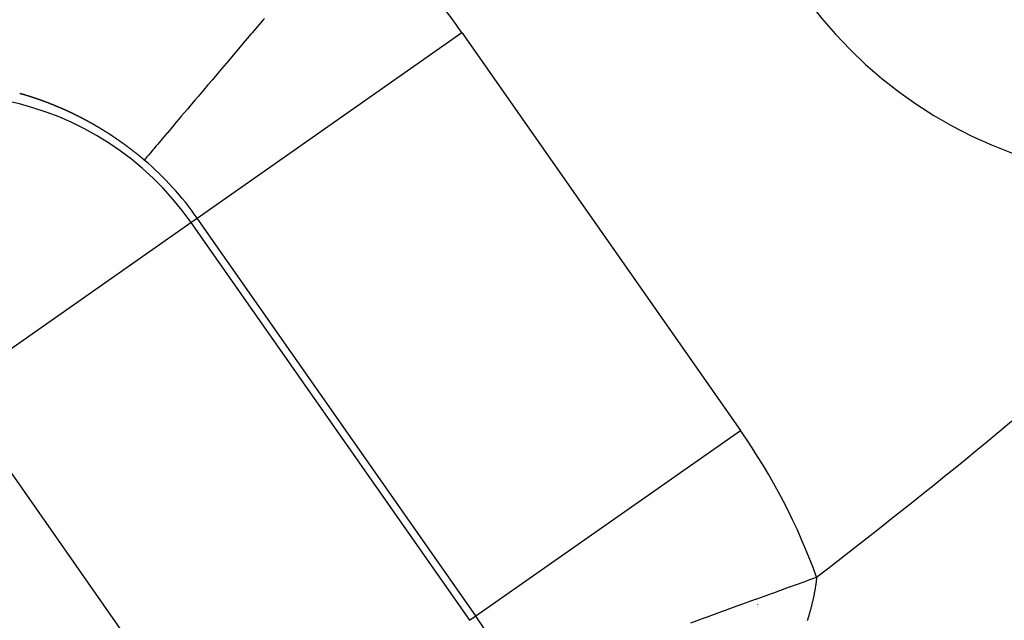
# Model space of a CAD drawing. Units: millimetres. Extents: x 50 to 672, y -337 to 170.
# Drawn here: x 641 to 648, y -93 to -89 of the extents above; entities that cross this region are included whole.
import ezdxf

# ---------------------------------------------------------------- set-up
doc = ezdxf.new("R2010")
doc.units = ezdxf.units.MM
doc.linetypes.add('DASHED', pattern=[9.652, 8.128, -1.524])
doc.layers.add('nevidi', color=4, linetype='DASHED')

msp = doc.modelspace()

# ---------------------------------------------------------------- linework, layer by layer
at = {"color": 2}
for p, q in [((646.0024, -92.7858), (646.0024, -92.7847)), ((646.0024, -92.793), (646.0024, -92.7918)), ((646.0024, -92.8148), (646.0024, -92.8133))]:
    msp.add_line(p, q, dxfattribs=at)
for centre, radius, start, end in [((622.0024, -60.9011), 30, 180, 0), ((622.0024, -60.9011), 45, 194.14186, 345.85814), ((622.0024, -60.9011), 34, 230.15224, 309.84776), ((648.5189, -87.4176), 2.75, 180, 0), ((622.0024, -60.9011), 41, 229.56665, 310.43335)]:
    msp.add_arc(centre, radius, start, end, dxfattribs=at)
at = {"layer": 'nevidi', "color": 7, "linetype": 'Continuous'}
for p, q in [((642.5355, -90.4037), (644.1728, -89.2572)), ((644.1728, -89.2572), (645.896, -91.7182)), ((641.0238, -91.4622), (642.4973, -90.4304)), ((642.4973, -90.4304), (642.5355, -90.4037)), ((642.4973, -90.4304), (644.2205, -92.8913)), ((644.2587, -92.8647), (642.5355, -90.4037)), ((642.747, -93.9232), (641.0238, -91.4622)), ((644.2587, -92.8647), (645.896, -91.7182)), ((644.2205, -92.8913), (644.2587, -92.8647))]:
    msp.add_line(p, q, dxfattribs=at)
for points in [[(642.9511, -89.1686), (642.9428, -89.1784), (642.8753, -89.258), (642.8673, -89.2675), (642.8101, -89.335), (642.8023, -89.3441), (642.7472, -89.4091), (642.7285, -89.4311), (642.6868, -89.4803), (642.6655, -89.5054), (642.6293, -89.5481), (642.6024, -89.5799), (642.5748, -89.6124), (642.5432, -89.6497), (642.5235, -89.6729), (642.491, -89.7112), (642.4756, -89.7294), (642.4375, -89.7744), (642.4312, -89.7818), (642.3961, -89.8231), (642.3904, -89.8299), (642.3534, -89.8736), (642.35, -89.8775), (642.3203, -89.9125), (642.3193, -89.9138), (642.2914, -89.9466), (642.2825, -89.9571), (642.2667, -89.9758), (642.2618, -89.9815), (642.2461, -90), (642.2361, -90.0118), (642.2299, -90.0192), (642.2246, -90.0254), (642.218, -90.0332), (642.2115, -90.0409), (642.2105, -90.042), (642.2082, -90.0447)], [(641.4792, -89.6455), (641.4776, -89.6449), (641.4774, -89.6449), (641.4759, -89.6444), (641.4743, -89.6439), (641.4736, -89.6438), (641.4726, -89.6434), (641.4709, -89.6429), (641.4693, -89.6424), (641.4684, -89.6422), (641.4676, -89.6419), (641.466, -89.6414), (641.4646, -89.641), (641.4643, -89.6409), (641.4627, -89.6404), (641.461, -89.64), (641.4594, -89.6395), (641.4577, -89.639), (641.456, -89.6385), (641.4556, -89.6384), (641.4544, -89.638), (641.4527, -89.6375), (641.4511, -89.637), (641.4503, -89.6368), (641.4494, -89.6366), (641.4478, -89.6361), (641.4466, -89.6357), (641.4461, -89.6356), (641.4445, -89.6351), (641.4428, -89.6347), (641.4413, -89.6342), (641.4412, -89.6342), (641.4395, -89.6337), (641.4379, -89.6332)], [(641.6291, -89.6979), (641.6275, -89.6973), (641.627, -89.6971), (641.6258, -89.6966), (641.6241, -89.6959), (641.6224, -89.6953), (641.6218, -89.6951), (641.6208, -89.6946), (641.6191, -89.694), (641.618, -89.6936), (641.6174, -89.6933), (641.6158, -89.6927), (641.6141, -89.692), (641.6127, -89.6915), (641.6124, -89.6914), (641.6107, -89.6908), (641.6091, -89.6901), (641.6074, -89.6895), (641.6057, -89.6889), (641.6041, -89.6882), (641.6038, -89.6881), (641.6024, -89.6876), (641.6007, -89.687), (641.6, -89.6867), (641.599, -89.6863), (641.5974, -89.6857), (641.5957, -89.6851), (641.5948, -89.6847), (641.594, -89.6845), (641.5924, -89.6838), (641.591, -89.6833), (641.5907, -89.6832), (641.589, -89.6826), (641.5874, -89.682), (641.5857, -89.6814), (641.584, -89.6807), (641.5823, -89.6801), (641.582, -89.68), (641.5807, -89.6795), (641.579, -89.6789), (641.5773, -89.6783), (641.5767, -89.6781), (641.5757, -89.6777), (641.574, -89.6771), (641.5729, -89.6767), (641.5723, -89.6765), (641.5707, -89.6759), (641.569, -89.6753), (641.5676, -89.6748), (641.5673, -89.6747), (641.5657, -89.6741), (641.564, -89.6735), (641.5623, -89.6729), (641.5607, -89.6723), (641.559, -89.6717), (641.5587, -89.6716), (641.5573, -89.6712), (641.5557, -89.6706), (641.5549, -89.6703), (641.554, -89.67), (641.5523, -89.6694), (641.5507, -89.6688), (641.5496, -89.6685), (641.549, -89.6683), (641.5473, -89.6677), (641.5458, -89.6672), (641.5457, -89.6671), (641.544, -89.6665), (641.5423, -89.666), (641.5407, -89.6654), (641.539, -89.6648), (641.5374, -89.6643), (641.5369, -89.6641), (641.5357, -89.6637), (641.534, -89.6631), (641.5324, -89.6626), (641.5316, -89.6623), (641.5307, -89.662), (641.529, -89.6614), (641.5278, -89.661), (641.5274, -89.6609), (641.5257, -89.6603), (641.524, -89.6598), (641.5225, -89.6593), (641.5224, -89.6592), (641.5207, -89.6587), (641.5191, -89.6581), (641.5188, -89.658), (641.5174, -89.6576), (641.5157, -89.657), (641.5141, -89.6565), (641.5135, -89.6563), (641.5124, -89.656), (641.5107, -89.6554), (641.5097, -89.6551), (641.5091, -89.6549), (641.5074, -89.6543), (641.5058, -89.6538), (641.5044, -89.6534), (641.5041, -89.6533), (641.5024, -89.6527), (641.5008, -89.6522), (641.4991, -89.6517), (641.4975, -89.6511), (641.4958, -89.6506), (641.4955, -89.6505), (641.4941, -89.6501), (641.4925, -89.6496), (641.4917, -89.6493), (641.4908, -89.6491), (641.4892, -89.6485), (641.4875, -89.648), (641.4864, -89.6477), (641.4861, -89.6476), (641.4859, -89.6475), (641.4842, -89.647), (641.4827, -89.6465), (641.4825, -89.6465), (641.4809, -89.646), (641.4792, -89.6455)], [(641.7802, -89.7645), (641.7787, -89.7638), (641.777, -89.763), (641.7753, -89.7621), (641.775, -89.762), (641.7736, -89.7613), (641.7719, -89.7605), (641.7712, -89.7601), (641.7702, -89.7597), (641.7685, -89.7589), (641.7669, -89.7581), (641.7659, -89.7576), (641.7652, -89.7573), (641.7635, -89.7564), (641.7623, -89.7559), (641.7618, -89.7556), (641.7601, -89.7548), (641.7584, -89.754), (641.7569, -89.7533), (641.7568, -89.7532), (641.7551, -89.7524), (641.7534, -89.7516), (641.7532, -89.7516), (641.7517, -89.7508), (641.75, -89.7501), (641.7483, -89.7493), (641.7479, -89.749), (641.7466, -89.7485), (641.745, -89.7477), (641.7442, -89.7473), (641.7433, -89.7469), (641.7416, -89.7461), (641.7399, -89.7453), (641.7388, -89.7448), (641.7382, -89.7446), (641.7365, -89.7438), (641.7352, -89.7432), (641.7349, -89.743), (641.7332, -89.7422), (641.7315, -89.7415), (641.73, -89.7408), (641.7298, -89.7407), (641.7281, -89.7399), (641.7265, -89.7392), (641.7261, -89.739), (641.7248, -89.7384), (641.7231, -89.7376), (641.7214, -89.7369), (641.7209, -89.7367), (641.718, -89.7354), (641.7171, -89.735), (641.7164, -89.7346), (641.7147, -89.7339), (641.713, -89.7331), (641.7119, -89.7326), (641.7113, -89.7324), (641.7096, -89.7316), (641.7081, -89.7309), (641.708, -89.7309), (641.7063, -89.7301), (641.7046, -89.7294), (641.7029, -89.7286), (641.7012, -89.7279), (641.6996, -89.7272), (641.6991, -89.727), (641.6979, -89.7264), (641.6962, -89.7257), (641.6945, -89.725), (641.6939, -89.7247), (641.6928, -89.7242), (641.6912, -89.7235), (641.6901, -89.7231), (641.6895, -89.7228), (641.6878, -89.7221), (641.6861, -89.7213), (641.6849, -89.7208), (641.6844, -89.7206), (641.6828, -89.7199), (641.6811, -89.7192), (641.6794, -89.7185), (641.6777, -89.7178), (641.6761, -89.7171), (641.6759, -89.717), (641.6744, -89.7164), (641.6727, -89.7156), (641.6721, -89.7154), (641.671, -89.7149), (641.6693, -89.7142), (641.6677, -89.7135), (641.6669, -89.7132), (641.666, -89.7128), (641.6643, -89.7121), (641.6631, -89.7116), (641.6626, -89.7114), (641.661, -89.7108), (641.6593, -89.7101), (641.6579, -89.7095), (641.6576, -89.7094), (641.6559, -89.7087), (641.6543, -89.708), (641.6541, -89.7079), (641.6526, -89.7073), (641.6509, -89.7066), (641.6492, -89.7059), (641.6488, -89.7058), (641.6476, -89.7053), (641.6459, -89.7046), (641.6451, -89.7043), (641.6442, -89.7039), (641.6425, -89.7032), (641.6409, -89.7026), (641.6398, -89.7021), (641.6392, -89.7019), (641.6375, -89.7012), (641.6361, -89.7007), (641.6358, -89.7006), (641.6342, -89.6999), (641.6325, -89.6992), (641.6308, -89.6986), (641.6291, -89.6979)], [(641.9263, -89.8436), (641.9262, -89.8435), (641.9245, -89.8425), (641.9229, -89.8415), (641.9226, -89.8413), (641.9212, -89.8405), (641.9195, -89.8396), (641.9179, -89.8386), (641.9175, -89.8383), (641.9162, -89.8376), (641.9146, -89.8366), (641.9138, -89.8362), (641.9129, -89.8356), (641.9112, -89.8347), (641.9096, -89.8337), (641.9087, -89.8332), (641.9079, -89.8327), (641.9062, -89.8318), (641.905, -89.8311), (641.9046, -89.8308), (641.9029, -89.8299), (641.9012, -89.8289), (641.8999, -89.8281), (641.8996, -89.8279), (641.8979, -89.827), (641.8962, -89.826), (641.8946, -89.8251), (641.8929, -89.8241), (641.8912, -89.8232), (641.8911, -89.8231), (641.8895, -89.8222), (641.8879, -89.8213), (641.8874, -89.821), (641.8862, -89.8203), (641.8845, -89.8194), (641.8829, -89.8184), (641.8823, -89.8181), (641.8812, -89.8175), (641.8795, -89.8166), (641.8785, -89.816), (641.8778, -89.8156), (641.8762, -89.8147), (641.8745, -89.8138), (641.8734, -89.8132), (641.8728, -89.8128), (641.8711, -89.8119), (641.8696, -89.8111), (641.8695, -89.811), (641.8678, -89.8101), (641.8661, -89.8091), (641.8644, -89.8082), (641.8628, -89.8073), (641.8611, -89.8064), (641.8608, -89.8062), (641.8594, -89.8055), (641.8577, -89.8046), (641.8561, -89.8037), (641.8556, -89.8034), (641.8544, -89.8027), (641.8527, -89.8018), (641.8519, -89.8014), (641.851, -89.8009), (641.8493, -89.8), (641.8477, -89.7991), (641.8467, -89.7986), (641.846, -89.7982), (641.8443, -89.7973), (641.8429, -89.7966), (641.8426, -89.7964), (641.8409, -89.7955), (641.8393, -89.7946), (641.8377, -89.7938), (641.8376, -89.7938), (641.8359, -89.7929), (641.8342, -89.792), (641.8341, -89.7919), (641.8325, -89.7911), (641.8309, -89.7902), (641.8292, -89.7893), (641.8288, -89.7891), (641.8275, -89.7885), (641.8258, -89.7876), (641.825, -89.7872), (641.8241, -89.7867), (641.8224, -89.7858), (641.8208, -89.785), (641.8198, -89.7845), (641.8191, -89.7841), (641.8174, -89.7832), (641.8162, -89.7826), (641.8157, -89.7824), (641.814, -89.7815), (641.8123, -89.7806), (641.8108, -89.7798), (641.8107, -89.7798), (641.809, -89.7789), (641.8073, -89.7781), (641.8071, -89.778), (641.8056, -89.7772), (641.8039, -89.7763), (641.8022, -89.7755), (641.8019, -89.7753), (641.8006, -89.7746), (641.7989, -89.7738), (641.7981, -89.7734), (641.7972, -89.773), (641.7955, -89.7721), (641.7938, -89.7713), (641.7929, -89.7708), (641.7921, -89.7704), (641.7905, -89.7696), (641.7892, -89.769), (641.7888, -89.7688), (641.7871, -89.7679), (641.7854, -89.7671), (641.7839, -89.7663), (641.7837, -89.7663), (641.782, -89.7654), (641.7803, -89.7646), (641.7802, -89.7645)], [(642.0686, -89.9362), (642.0684, -89.9361), (642.0668, -89.9349), (642.0652, -89.9338), (642.0636, -89.9327), (642.062, -89.9315), (642.0604, -89.9304), (642.0601, -89.9302), (642.0588, -89.9293), (642.0572, -89.9281), (642.0556, -89.927), (642.0552, -89.9267), (642.0539, -89.9259), (642.0523, -89.9247), (642.0517, -89.9243), (642.0507, -89.9236), (642.0491, -89.9225), (642.0475, -89.9214), (642.0468, -89.9209), (642.0459, -89.9203), (642.0443, -89.9191), (642.0432, -89.9184), (642.0426, -89.918), (642.041, -89.9169), (642.0394, -89.9158), (642.0383, -89.9151), (642.0378, -89.9147), (642.0362, -89.9136), (642.0347, -89.9126), (642.0345, -89.9125), (642.0329, -89.9114), (642.0313, -89.9103), (642.0298, -89.9093), (642.0297, -89.9092), (642.0281, -89.9081), (642.0264, -89.907), (642.0263, -89.9069), (642.0248, -89.9059), (642.0232, -89.9048), (642.0216, -89.9037), (642.0213, -89.9035), (642.0199, -89.9026), (642.0183, -89.9015), (642.0177, -89.9011), (642.0167, -89.9004), (642.015, -89.8994), (642.0134, -89.8983), (642.0127, -89.8978), (642.0118, -89.8972), (642.0101, -89.8961), (642.0092, -89.8955), (642.0085, -89.895), (642.0069, -89.894), (642.0053, -89.8929), (642.0042, -89.8922), (642.0036, -89.8918), (642.002, -89.8907), (642.0006, -89.8899), (642.0004, -89.8897), (641.9987, -89.8886), (641.9971, -89.8875), (641.9956, -89.8866), (641.9954, -89.8865), (641.9938, -89.8854), (641.9922, -89.8844), (641.992, -89.8843), (641.9905, -89.8833), (641.9889, -89.8823), (641.9873, -89.8812), (641.987, -89.881), (641.9856, -89.8801), (641.984, -89.8791), (641.9834, -89.8787), (641.9823, -89.8781), (641.9807, -89.877), (641.979, -89.876), (641.9785, -89.8756), (641.9774, -89.8749), (641.9758, -89.8739), (641.9748, -89.8733), (641.9741, -89.8728), (641.9725, -89.8718), (641.9708, -89.8708), (641.9698, -89.8701), (641.9692, -89.8697), (641.9675, -89.8687), (641.9662, -89.8679), (641.9659, -89.8677), (641.9642, -89.8666), (641.9626, -89.8656), (641.9611, -89.8647), (641.9609, -89.8646), (641.9593, -89.8636), (641.9576, -89.8625), (641.9575, -89.8625), (641.956, -89.8615), (641.9543, -89.8605), (641.9527, -89.8595), (641.9524, -89.8593), (641.951, -89.8585), (641.9494, -89.8575), (641.9488, -89.8571), (641.9477, -89.8565), (641.9461, -89.8554), (641.9444, -89.8544), (641.9437, -89.854), (641.9428, -89.8534), (641.9411, -89.8524), (641.9401, -89.8518), (641.9395, -89.8514), (641.9378, -89.8504), (641.9372, -89.8501), (641.935, -89.8488), (641.9345, -89.8484), (641.9328, -89.8474), (641.9313, -89.8465), (641.9312, -89.8464), (641.9295, -89.8455), (641.9279, -89.8445), (641.9263, -89.8436)], [(642.2082, -90.0447), (642.2067, -90.0434), (642.2052, -90.0421), (642.2036, -90.0408), (642.2021, -90.0396), (642.2006, -90.0383), (642.2002, -90.0379), (642.199, -90.037), (642.1975, -90.0357), (642.196, -90.0344), (642.1955, -90.034), (642.1944, -90.0331), (642.1929, -90.0318), (642.1922, -90.0313), (642.1913, -90.0306), (642.1898, -90.0293), (642.1882, -90.028), (642.1874, -90.0273), (642.1867, -90.0267), (642.1852, -90.0254), (642.184, -90.0245), (642.1836, -90.0242), (642.1821, -90.0229), (642.1805, -90.0216), (642.1793, -90.0207), (642.179, -90.0204), (642.1774, -90.0191), (642.176, -90.0179), (642.1759, -90.0178), (642.1743, -90.0166), (642.1728, -90.0153), (642.1712, -90.0141), (642.1696, -90.0128), (642.1681, -90.0115), (642.1678, -90.0113), (642.1665, -90.0103), (642.165, -90.009), (642.1634, -90.0078), (642.163, -90.0075), (642.1619, -90.0065), (642.1603, -90.0053), (642.1597, -90.0048), (642.1587, -90.0041), (642.1572, -90.0028), (642.1556, -90.0016), (642.1549, -90.001), (642.1541, -90.0003), (642.1525, -89.9991), (642.1515, -89.9983), (642.1509, -89.9979), (642.1494, -89.9966), (642.1478, -89.9954), (642.1467, -89.9945), (642.1462, -89.9942), (642.1447, -89.9929), (642.1432, -89.9918), (642.1431, -89.9917), (642.1415, -89.9905), (642.1405, -89.9897), (642.1385, -89.9882), (642.1384, -89.988), (642.1368, -89.9868), (642.1352, -89.9856), (642.1351, -89.9855), (642.1337, -89.9844), (642.1321, -89.9832), (642.1305, -89.982), (642.1302, -89.9818), (642.1289, -89.9808), (642.1274, -89.9795), (642.1268, -89.9791), (642.1258, -89.9783), (642.1242, -89.9771), (642.1226, -89.9759), (642.122, -89.9755), (642.121, -89.9747), (642.1195, -89.9735), (642.1186, -89.9729), (642.1179, -89.9723), (642.1163, -89.9711), (642.1147, -89.9699), (642.1137, -89.9692), (642.1131, -89.9688), (642.1115, -89.9676), (642.1102, -89.9666), (642.1099, -89.9664), (642.1084, -89.9652), (642.1068, -89.964), (642.1054, -89.963), (642.1052, -89.9628), (642.1036, -89.9616), (642.102, -89.9605), (642.1004, -89.9593), (642.0988, -89.9581), (642.0972, -89.9569), (642.0971, -89.9568), (642.0956, -89.9557), (642.094, -89.9546), (642.0936, -89.9543), (642.0924, -89.9534), (642.0909, -89.9522), (642.0893, -89.9511), (642.0888, -89.9508), (642.0877, -89.9499), (642.0861, -89.9487), (642.0853, -89.9482), (642.0845, -89.9476), (642.0829, -89.9464), (642.0813, -89.9453), (642.0804, -89.9446), (642.0797, -89.9441), (642.0781, -89.943), (642.0769, -89.9421), (642.0765, -89.9418), (642.0749, -89.9407), (642.0732, -89.9395), (642.072, -89.9386), (642.0716, -89.9384), (642.07, -89.9372), (642.0686, -89.9362)], [(645.5884, -92.9068), (645.6845, -92.872), (645.6863, -92.8713), (645.7846, -92.8356), (645.7864, -92.835), (645.798, -92.8308), (645.8865, -92.7987), (645.8883, -92.798), (645.9899, -92.7612), (645.9918, -92.7605), (646.0382, -92.7436), (646.0945, -92.7232), (646.0964, -92.7225), (646.2001, -92.6849), (646.202, -92.6842), (646.2837, -92.6546), (646.3062, -92.6464), (646.3081, -92.6457), (646.3671, -92.6243)], [(646.367, -92.6243), (646.367, -92.6245), (646.3665, -92.6295), (646.3661, -92.6336), (646.3655, -92.6387), (646.3651, -92.6428), (646.3645, -92.6479), (646.364, -92.652), (646.3633, -92.6572), (646.3628, -92.6612), (646.362, -92.6665), (646.3615, -92.6706), (646.3607, -92.6758), (646.3601, -92.6798), (646.3593, -92.6852), (646.3586, -92.6892), (646.3578, -92.6945), (646.3571, -92.6986), (646.3562, -92.7039), (646.3554, -92.7081), (646.3545, -92.7135), (646.3537, -92.7175), (646.3527, -92.723), (646.3519, -92.727), (646.3509, -92.7325), (646.35, -92.7366), (646.3489, -92.7421), (646.3481, -92.7462), (646.3469, -92.7516), (646.346, -92.7559), (646.3448, -92.7612), (646.3439, -92.7655), (646.3427, -92.7709), (646.3417, -92.7752), (646.3404, -92.7806), (646.3394, -92.7849), (646.3381, -92.7904), (646.337, -92.7947), (646.3357, -92.8002), (646.3346, -92.8045), (646.3331, -92.81), (646.332, -92.8143), (646.3305, -92.8199), (646.3294, -92.8242), (646.3286, -92.8271), (646.3279, -92.8297), (646.3267, -92.8342), (646.3252, -92.8397), (646.3239, -92.8441), (646.3223, -92.8496), (646.3211, -92.8541), (646.3194, -92.8596), (646.3181, -92.8641), (646.3165, -92.8696), (646.3151, -92.8741), (646.3134, -92.8797), (646.3121, -92.8841), (646.3103, -92.8899), (646.3089, -92.8942)]]:
    msp.add_lwpolyline(points, dxfattribs=at)
for centre, radius, start, end in [((622.0024, -60.9011), 29.5, 278.38048, 360), ((640.981, -91.4922), 3.8965, 35, 49.70561), ((640.981, -91.4922), 1.8511, 35, 121.81526), ((640.981, -91.4922), 1.8977, 35, 49.70561), ((622.0024, -60.9011), 40, 307.52558, 311.37569), ((642.7042, -93.9531), 3.8965, 19.93934, 35), ((642.7042, -93.9531), 1.8977, 19.93934, 35)]:
    msp.add_arc(centre, radius, start, end, dxfattribs=at)

doc.saveas('drawing.dxf')
